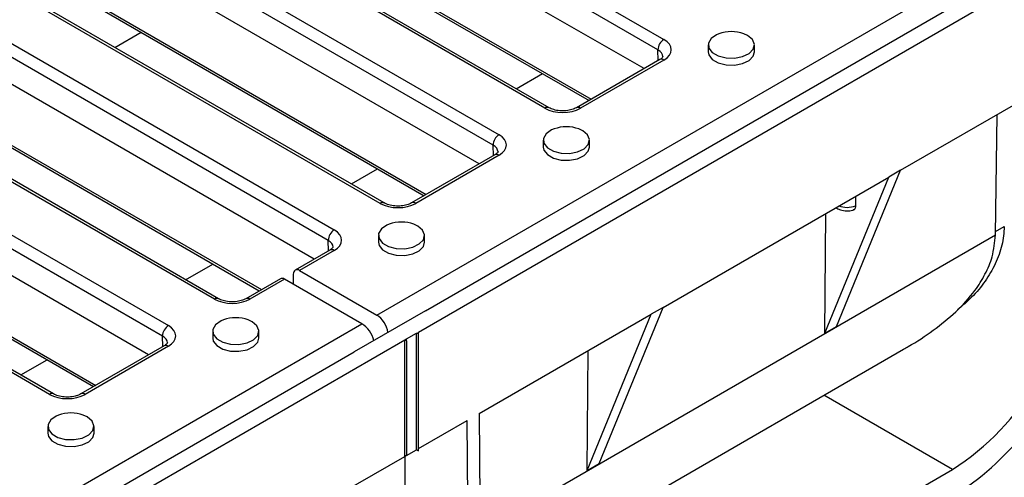
# Model space of a CAD drawing. Units: millimetres. Extents: x 8 to 418, y -29 to 291.
# Drawn here: x 327 to 350, y 120 to 131 of the extents above; entities that cross this region are included whole.
import ezdxf

# ---------------------------------------------------------------- set-up
doc = ezdxf.new("R2010")
doc.units = ezdxf.units.MM

msp = doc.modelspace()

# ---------------------------------------------------------------- linework, layer by layer
at = {"color": 7, "linetype": 'Continuous', "lineweight": 25}
for p, q in [((335.429309, 123.753598), (405.783029, 164.367936)), ((330.805424, 136.932625), (342.265663, 130.31677)), ((342.124263, 130.068983), (330.664024, 136.684838)), ((341.7925, 129.621474), (330.664024, 136.045806)), ((339.432256, 128.681079), (327.972016, 135.296934)), ((339.532248, 128.69098), (328.072008, 135.306835)), ((326.878153, 134.66546), (338.338392, 128.049604)), ((338.196992, 127.801818), (326.736753, 134.417673)), ((330.895336, 134.399564), (340.482314, 128.86512)), ((337.865229, 127.354309), (326.736753, 133.778641)), ((336.418502, 123.352029), (353.770902, 133.369357)), ((335.504985, 126.413913), (324.044745, 133.029768)), ((335.604976, 126.423815), (324.144737, 133.03967)), ((336.588208, 123.858202), (352.568821, 133.083614)), ((322.950882, 132.398294), (334.411121, 125.782439)), ((334.269721, 125.534652), (322.809482, 132.150508)), ((326.968065, 132.132399), (336.555043, 126.597955)), ((333.937958, 125.087143), (322.809482, 131.511476)), ((331.557915, 124.135318), (320.097675, 130.751173)), ((331.657906, 124.14522), (320.197667, 130.761075)), ((344.259609, 130.409496), (344.166061, 130.452824)), ((343.3207, 130.184984), (343.3207, 130.021675)), ((344.4207, 130.021675), (344.4207, 130.184984)), ((319.003812, 130.119699), (330.464051, 123.503844)), ((330.322651, 123.256057), (318.862412, 129.871913)), ((323.040794, 129.865234), (332.627772, 124.330789)), ((342.165671, 129.836901), (340.180663, 128.69098)), ((342.265663, 129.826999), (340.280655, 128.681079)), ((347.901916, 127.205025), (352.000667, 129.571183)), ((329.990888, 122.808548), (318.862412, 129.232881)), ((350.160931, 125.668262), (350.204247, 128.534132)), ((327.630643, 121.868153), (316.170404, 128.484008)), ((327.730635, 121.878054), (316.270396, 128.49391)), ((340.332338, 128.142331), (340.23879, 128.185659)), ((339.393429, 127.917818), (339.393429, 127.75451)), ((340.493429, 127.75451), (340.493429, 127.917818)), ((319.093724, 127.586639), (328.680702, 122.052194)), ((338.2384, 127.569736), (336.253392, 126.423815)), ((338.338392, 127.559834), (336.353383, 126.413913)), ((346.379784, 123.485452), (347.901916, 127.205025)), ((347.901916, 127.205025), (347.619073, 127.041743)), ((342.245062, 123.939392), (347.619073, 127.041743)), ((346.096941, 123.322171), (347.619073, 127.041743)), ((346.832274, 126.587534), (346.832274, 126.352795)), ((346.096941, 123.322171), (346.118599, 126.175538)), ((346.358236, 126.313877), (346.387711, 126.296862)), ((336.405067, 125.875165), (336.311519, 125.918493)), ((335.466158, 125.650653), (335.466158, 125.487345)), ((336.566158, 125.487345), (336.566158, 125.650653)), ((334.311129, 125.30257), (333.485034, 124.825676)), ((334.411121, 125.292669), (333.587196, 124.817027)), ((333.587196, 124.817027), (335.429309, 123.753598)), ((333.132416, 124.622114), (332.306322, 124.14522)), ((333.230238, 124.61096), (332.406313, 124.135318)), ((335.072351, 123.54753), (333.230238, 124.61096)), ((333.438256, 124.728144), (333.431431, 124.494813)), ((336.588208, 123.858202), (334.891151, 122.878513)), ((340.72293, 120.21982), (342.245062, 123.939392)), ((342.245062, 123.939392), (341.962219, 123.77611)), ((332.457997, 123.59657), (332.364449, 123.639898)), ((337.863468, 121.409952), (341.962219, 123.77611)), ((340.440087, 120.056538), (341.962219, 123.77611)), ((264.718631, 82.933193), (335.072351, 123.54753)), ((331.519088, 123.372058), (331.519088, 123.20875)), ((332.619088, 123.20875), (332.619088, 123.372058)), ((346.096941, 123.322171), (346.379784, 123.485452)), ((318.740832, 113.146928), (336.093233, 123.164256)), ((336.093233, 123.164256), (336.135659, 123.188748)), ((336.093233, 120.388017), (336.093233, 123.164256)), ((336.135659, 123.139759), (336.093233, 123.164256)), ((336.135659, 123.188748), (336.376076, 123.327537)), ((336.135659, 123.139759), (336.135659, 123.188748)), ((336.135659, 123.139759), (336.135659, 120.412513)), ((336.376076, 123.327537), (336.418502, 123.327537)), ((336.376076, 120.551298), (336.376076, 123.327537)), ((336.418502, 123.327537), (336.418502, 123.352029)), ((336.418502, 120.526802), (336.418502, 123.327537)), ((330.364059, 123.023975), (328.379051, 121.878054)), ((330.464051, 123.014074), (328.479042, 121.868153)), ((337.895992, 117.125079), (347.975416, 122.943807)), ((340.440087, 120.056538), (340.461745, 122.909905)), ((318.910538, 113.653101), (334.891151, 122.878513)), ((328.530726, 121.329405), (328.437178, 121.372733)), ((336.418502, 120.575791), (337.580615, 121.246664)), ((337.615408, 116.662769), (337.580615, 121.246664)), ((337.863468, 121.409952), (337.89824, 116.828895)), ((327.591817, 121.104893), (327.591817, 120.941584)), ((328.691817, 120.941584), (328.691817, 121.104893)), ((336.135659, 120.412509), (336.376076, 120.551298)), ((336.376072, 120.551296), (336.418502, 120.526802)), ((336.418502, 120.526802), (336.376076, 120.551298)), ((334.605851, 119.52937), (336.093233, 120.388017)), ((336.135659, 120.412513), (336.093233, 120.388017)), ((336.135659, 120.412509), (336.093233, 120.388017)), ((336.093233, 120.388017), (336.093233, 117.541502)), ((336.135659, 120.412513), (336.135659, 120.412509)), ((340.440087, 120.056538), (340.72293, 120.21982)), ((340.72656, 115.223988), (349.137576, 120.079564))]:
    msp.add_line(p, q, dxfattribs=at)
at = {"color": 8, "linetype": 'Continuous', "lineweight": 25}
for p, q in [((330.854101, 134.482698), (340.5337, 128.894784)), ((326.92683, 132.215533), (336.606429, 126.627619)), ((329.189291, 130.127511), (329.81515, 130.488812)), ((322.999559, 129.948368), (332.679158, 124.360454)), ((342.131869, 129.817388), (342.124263, 130.068983)), ((338.749082, 129.143092), (339.374941, 129.504393)), ((319.052489, 127.669773), (328.732088, 122.081859)), ((338.204598, 127.550222), (338.196992, 127.801818)), ((334.821811, 126.875927), (335.44767, 127.237227)), ((350.162089, 125.744921), (350.372986, 125.866669)), ((334.277327, 125.283057), (334.269721, 125.534652)), ((337.88498, 118.575856), (350.16084, 125.662559)), ((330.874741, 124.597331), (331.520399, 124.970062)), ((330.330257, 123.004462), (330.322651, 123.256057)), ((326.94747, 122.330166), (327.573329, 122.691467)), ((349.137576, 120.079564), (346.07572, 121.847136))]:
    msp.add_line(p, q, dxfattribs=at)
at = {"color": 7, "linetype": 'Continuous', "lineweight": 25, "flags": 128}
for points in [[(343.57534, 130.452824), (343.519335, 130.429254), (343.390208, 130.339485), (343.325975, 130.228849), (343.335309, 130.11229), (343.416952, 130.005548), (343.559875, 129.92304), (343.744778, 129.875909), (343.946686, 129.87052), (344.138333, 129.907601), (344.293834, 129.982145), (344.392189, 130.084082), (344.420113, 130.199647), (344.373837, 130.313232), (344.259609, 130.409496), (344.259609, 130.409496)], [(343.3207, 130.021675), (343.335309, 129.948982), (343.416952, 129.84224), (343.559875, 129.759732), (343.744778, 129.712601), (343.946686, 129.707212), (344.138333, 129.744293), (344.293834, 129.818836), (344.392189, 129.920774), (344.4207, 130.021675)], [(339.648069, 128.185659), (339.592063, 128.162088), (339.462937, 128.072319), (339.398704, 127.961684), (339.408038, 127.845125), (339.489681, 127.738383), (339.632604, 127.655875), (339.817506, 127.608744), (340.019415, 127.603355), (340.211062, 127.640436), (340.366563, 127.714979), (340.464918, 127.816917), (340.492842, 127.932482), (340.446566, 128.046067), (340.332338, 128.142331), (340.332338, 128.142331)], [(339.393429, 127.75451), (339.408038, 127.681816), (339.489681, 127.575075), (339.632604, 127.492567), (339.817506, 127.445436), (340.019415, 127.440047), (340.211062, 127.477128), (340.366563, 127.551671), (340.464918, 127.653609), (340.493429, 127.75451)], [(335.720797, 125.918493), (335.664792, 125.894923), (335.535666, 125.805154), (335.471432, 125.694519), (335.480767, 125.577959), (335.56241, 125.471218), (335.705333, 125.38871), (335.890235, 125.341578), (336.092144, 125.33619), (336.283791, 125.373271), (336.439292, 125.447814), (336.537647, 125.549752), (336.565571, 125.665317), (336.519295, 125.778901), (336.405067, 125.875165), (336.405067, 125.875165)], [(335.466158, 125.487345), (335.480767, 125.414651), (335.56241, 125.307909), (335.705333, 125.225401), (335.890235, 125.17827), (336.092144, 125.172881), (336.283791, 125.209963), (336.439292, 125.284506), (336.537647, 125.386443), (336.566158, 125.487345)], [(331.773727, 123.639898), (331.717722, 123.616328), (331.588596, 123.526559), (331.524362, 123.415924), (331.533697, 123.299364), (331.61534, 123.192622), (331.758263, 123.110114), (331.943165, 123.062983), (332.145074, 123.057594), (332.336721, 123.094676), (332.492222, 123.169219), (332.590576, 123.271157), (332.618501, 123.386722), (332.572225, 123.500306), (332.457997, 123.59657), (332.457997, 123.59657)], [(331.519088, 123.20875), (331.533697, 123.136056), (331.61534, 123.029314), (331.758263, 122.946806), (331.943165, 122.899675), (332.145074, 122.894286), (332.336721, 122.931367), (332.492222, 123.005911), (332.590576, 123.107848), (332.619088, 123.20875)], [(327.846456, 121.372733), (327.790451, 121.349163), (327.661325, 121.259394), (327.597091, 121.148758), (327.606426, 121.032199), (327.688068, 120.925457), (327.830992, 120.842949), (328.015894, 120.795818), (328.217803, 120.790429), (328.40945, 120.82751), (328.564951, 120.902054), (328.663305, 121.003991), (328.69123, 121.119556), (328.644954, 121.233141), (328.530726, 121.329405), (328.530726, 121.329405)], [(327.591817, 120.941584), (327.606426, 120.868891), (327.688068, 120.762149), (327.830992, 120.679641), (328.015894, 120.63251), (328.217803, 120.627121), (328.40945, 120.664202), (328.564951, 120.738745), (328.663305, 120.840683), (328.691817, 120.941584)]]:
    msp.add_lwpolyline(points, dxfattribs=at)
at = {"color": 8, "linetype": 'Continuous', "lineweight": 25, "flags": 128}
msp.add_lwpolyline([(346.387697, 126.29687), (346.370115, 126.31146), (346.365129, 126.317856)], dxfattribs=at)
at = {"color": 7, "linetype": 'Continuous', "lineweight": 25}
for centre, radius, start, end in [((343.8707, 129.649129), 0.85625, 69.8214504, 110.1785496), ((342.430605, 130.058407), 0.306524, 122.5546491, 178.0227418), ((338.503334, 127.791242), 0.306524, 122.5546491, 178.0227418), ((339.943429, 127.381963), 0.85625, 69.8214504, 110.1785496), ((336.016158, 125.114798), 0.85625, 69.8214504, 110.1785496), ((334.576063, 125.524076), 0.306524, 122.5546491, 178.0227418), ((345.840985, 125.250371), 6.132272, 302.5190934, 357.1922144), ((332.069088, 122.836203), 0.85625, 69.8214504, 110.1785496), ((330.628993, 123.245481), 0.306524, 122.5546491, 178.0227418), ((345.189129, 125.605181), 7.332695, 302.5796428, 338.8614228), ((328.141817, 120.569038), 0.85625, 69.8214504, 110.1785496)]:
    msp.add_arc(centre, radius, start, end, dxfattribs=at)
at = {"color": 8, "linetype": 'Continuous', "lineweight": 25}
for centre, radius, start, end in [((342.2071, 129.745437), 0.100409, 54.3211591, 114.3683825), ((339.490793, 128.599586), 0.100338, 65.4974994, 125.6906009), ((340.222051, 128.599402), 0.100526, 54.3403055, 114.1505321), ((338.279829, 127.478272), 0.100409, 54.3211591, 114.3683825), ((335.563522, 126.332421), 0.100338, 65.4974994, 125.6906009), ((336.29478, 126.332236), 0.100526, 54.3403055, 114.1505321), ((346.629128, 126.973202), 0.65282, 251.8500102, 288.1305573), ((334.352558, 125.211106), 0.100409, 54.3211591, 114.3683825), ((331.616534, 124.053598), 0.10057, 65.9317007, 125.6524529), ((332.34771, 124.053641), 0.100526, 54.3403055, 114.1505321), ((330.405488, 122.932511), 0.100409, 54.3211591, 114.3683825), ((327.689263, 121.786433), 0.10057, 65.9317007, 125.6524529), ((328.420439, 121.786476), 0.100526, 54.3403055, 114.1505321)]:
    msp.add_arc(centre, radius, start, end, dxfattribs=at)
at = {"color": 7, "linetype": 'Continuous', "lineweight": 25}
for centre, major_axis, ratio, start_param, end_param in [((341.841205, 130.071885), (0.600183, 0), 0.577111905, 5.497939437, 7.068431177), ((339.856455, 128.926113), (0.6, 0), 0.577463573, 3.92714311, 5.497634851), ((337.913934, 127.804719), (0.600183, 0), 0.577111905, 5.497939437, 7.068431177), ((335.929184, 126.658948), (0.6, 0), 0.577463573, 3.92714311, 5.497634851), ((333.986663, 125.537554), (0.600183, 0), 0.577111905, 5.497939437, 7.068431177), ((347.615637, 124.224323), (1.823199, 3.104261), 0.572322023, 5.491328444, 5.493267766), ((333.579785, 124.649441), (-0.091651, 0.177927), 0.606755905, 5.526942444, 7.115192063), ((333.237649, 124.45193), (-0.107438, 0.168847), 0.546413513, 5.474287781, 6.25960468), ((331.982114, 124.380353), (0.6, 0), 0.577463573, 3.92714311, 5.497634851), ((335.414486, 123.418425), (-0.183302, 0.355854), 0.606755905, 4.200618717, 5.526942444), ((330.039593, 123.258959), (0.600183, 0), 0.577111905, 5.497939437, 7.068431177), ((335.087174, 123.229471), (-0.214877, 0.337694), 0.546413513, 4.147964054, 5.474287781), ((328.054843, 122.113187), (0.6, 0), 0.577463573, 3.92714311, 5.497634851)]:
    msp.add_ellipse(centre, major_axis=major_axis, ratio=ratio, start_param=start_param, end_param=end_param, dxfattribs=at)
at = {"color": 8, "linetype": 'Continuous', "lineweight": 25}
for centre in [(341.841205, 129.908576), (337.913934, 127.641411), (333.986663, 125.374246), (330.039593, 123.095651)]:
    msp.add_ellipse(centre, major_axis=(0.400229, -0.00604), ratio=0.576848575, start_param=0.019999191, end_param=0.793951206, dxfattribs=at)
at = {"color": 7, "linetype": 'Continuous', "lineweight": 25}
for points, knots in [([(342.241082, 129.907938), (342.242235, 129.907361), (342.244241, 129.906357), (342.212676, 129.866264), (342.17703, 129.843997), (342.165671, 129.836901)], [0, 0, 0, 0, 0.47903586, 0.833993565, 1, 1, 1, 1]), ([(340.180663, 128.69098), (340.163821, 128.682172), (340.117333, 128.657857), (340.008922, 128.626248), (339.860859, 128.611602), (339.707166, 128.624979), (339.594774, 128.657978), (339.54731, 128.68303), (339.532248, 128.69098)], [0, 0, 0, 0, 0.1058600323, 0.2922073948, 0.492061694, 0.6992754031, 0.9045669807, 1, 1, 1, 1]), ([(338.313811, 127.640772), (338.314964, 127.640196), (338.31697, 127.639192), (338.285405, 127.599098), (338.249759, 127.576831), (338.2384, 127.569736)], [0, 0, 0, 0, 0.47903586, 0.833993565, 1, 1, 1, 1]), ([(336.253392, 126.423815), (336.23655, 126.415006), (336.190062, 126.390692), (336.081651, 126.359082), (335.933588, 126.344437), (335.779895, 126.357814), (335.667503, 126.390812), (335.620039, 126.415865), (335.604976, 126.423815)], [0, 0, 0, 0, 0.1058600323, 0.2922073948, 0.492061694, 0.6992754031, 0.9045669807, 1, 1, 1, 1]), ([(346.387711, 126.296862), (346.415253, 126.283393), (346.485338, 126.249121), (346.617515, 126.230129), (346.729874, 126.242036), (346.786616, 126.260239), (346.797545, 126.263746)], [0, 0, 0, 0, 0.224363847, 0.570911995, 0.917352039, 1, 1, 1, 1]), ([(346.832274, 126.352795), (346.830688, 126.33593), (346.827515, 126.302205), (346.806326, 126.269324), (346.784865, 126.261906), (346.77549, 126.258666)], [0, 0, 0, 0, 0.360336904, 0.720571185, 1, 1, 1, 1]), ([(350.372986, 125.866669), (350.360742, 125.717296), (350.335831, 125.413402), (350.171555, 124.972968), (349.923097, 124.556941), (349.623024, 124.184722), (349.371655, 123.974924), (349.254342, 123.877011)], [0, 0, 0, 0, 0.2019196226, 0.4107988901, 0.6125200561, 0.8191641024, 1, 1, 1, 1]), ([(347.974009, 122.946346), (348.010927, 122.966583), (348.258345, 123.102204), (348.688722, 123.388374), (349.235709, 123.827634), (349.647315, 124.281319), (349.926507, 124.727218), (350.1133, 125.170599), (350.144008, 125.488376), (350.16084, 125.662559)], [0, 0, 0, 0, 0.031702499, 0.212462667, 0.393560632, 0.580559791, 0.708742479, 0.840354076, 1, 1, 1, 1]), ([(334.38654, 125.373607), (334.387693, 125.37303), (334.389699, 125.372026), (334.358134, 125.331933), (334.322488, 125.309666), (334.311129, 125.30257)], [0, 0, 0, 0, 0.47903586, 0.833993565, 1, 1, 1, 1]), ([(332.306322, 124.14522), (332.28948, 124.136411), (332.242992, 124.112097), (332.134581, 124.080487), (331.986518, 124.065842), (331.832825, 124.079219), (331.720433, 124.112217), (331.672969, 124.13727), (331.657906, 124.14522)], [0, 0, 0, 0, 0.1058600323, 0.2922073948, 0.492061694, 0.6992754031, 0.9045669807, 1, 1, 1, 1]), ([(330.43947, 123.095012), (330.440623, 123.094435), (330.442629, 123.093431), (330.411063, 123.053338), (330.375418, 123.031071), (330.364059, 123.023975)], [0, 0, 0, 0, 0.47903586, 0.833993565, 1, 1, 1, 1]), ([(328.379051, 121.878054), (328.362209, 121.869246), (328.31572, 121.844932), (328.20731, 121.813322), (328.059246, 121.798676), (327.905554, 121.812054), (327.793162, 121.845052), (327.745698, 121.870104), (327.730635, 121.878054)], [0, 0, 0, 0, 0.1058600323, 0.2922073948, 0.492061694, 0.6992754031, 0.9045669807, 1, 1, 1, 1])]:
    msp.add_open_spline(points, degree=3, knots=knots, dxfattribs=at)

doc.saveas('drawing.dxf')
